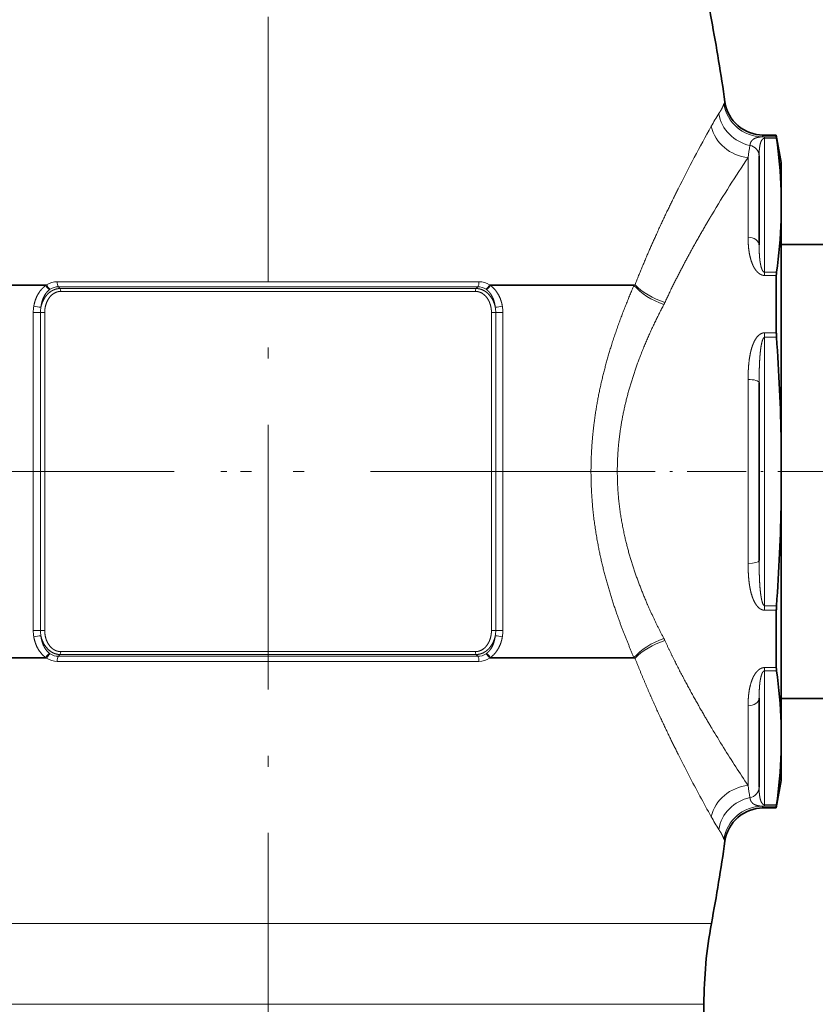
# Model space of a CAD drawing. Extents: x 6 to 212, y 6 to 291.
# Drawn here: x 127 to 163, y 147 to 191 of the extents above; entities that cross this region are included whole.
import ezdxf
from ezdxf.enums import TextEntityAlignment as Align

# ---------------------------------------------------------------- set-up
doc = ezdxf.new("R2010")
doc.units = 0
doc.linetypes.add('DASHDOT', pattern=[18.5, 12, -3, 0.5, -3])
doc.layers.get('0').update_dxf_attribs({"lineweight": 13})
doc.styles.get("Standard").update_dxf_attribs({"font": 'isocp.shx'})
doc.dimstyles.get("Standard").update_dxf_attribs({"dimtxt": 2.5, "dimasz": 2.5, "dimexe": 1.25, "dimexo": 0.625, "dimtad": 1, "dimcen": 2.5, "dimadec": 0, "dimazin": 0, "dimtfac": 1, "dimtmove": 0, "dimatfit": 0, "dimfxl": 0, "dimarcsym": 0})

# ---------------------------------------------------------------- blocks, each defined once
blk = doc.blocks.new('*D')
at = {"color": 7, "lineweight": 13}
for p, q in [((48.719, 179.496), (48.719, 254.663)), ((91.668, 179.496), (91.668, 254.663)), ((105.543, 180.929), (105.543, 254.663)), ((171.043, 180.929), (171.043, 254.663)), ((51.21, 253.663), (89.177, 253.663)), ((108.034, 253.663), (168.553, 253.663)), ((105.543, 180.929), (105.543, 247.834)), ((138.293, 243.525), (138.293, 247.834)), ((138.293, 243.525), (138.293, 247.834)), ((171.043, 180.929), (171.043, 247.834)), ((108.034, 246.834), (135.803, 246.834)), ((140.784, 246.834), (168.553, 246.834)), ((134.743, 241.642), (185.146, 241.642)), ((134.743, 241.642), (192.014, 241.642)), ((184.146, 173.382), (184.146, 239.151)), ((191.014, 93.382), (191.014, 239.151)), ((173.427, 170.892), (174.086, 170.892)), ((173.427, 170.892), (174.086, 170.892)), ((179.849, 170.892), (185.146, 170.892)), ((179.849, 170.892), (185.146, 170.892)), ((184.146, 93.382), (184.146, 168.401)), ((144.443, 90.892), (185.146, 90.892)), ((144.443, 90.892), (192.014, 90.892))]:
    blk.add_line(p, q, dxfattribs=at)
at = {"color": 34, "lineweight": 13}
for p, q in [((179.212, 180.557), (179.212, 183.51)), ((102.384, 180.557), (102.384, 183.338)), ((105.543, 178.067), (101.384, 178.067)), ((102.384, 163.717), (102.384, 178.067)), ((171.043, 178.067), (174.836, 178.067)), ((178.505, 178.067), (180.212, 178.067)), ((179.212, 163.717), (179.212, 178.067)), ((105.543, 163.717), (101.384, 163.717)), ((171.043, 163.717), (174.836, 163.717)), ((178.505, 163.717), (180.212, 163.717)), ((102.384, 157.818), (102.384, 161.226)), ((179.212, 157.989), (179.212, 161.226)), ((131.643, 91.392), (131.643, 84.249)), ((144.943, 91.392), (144.943, 84.249)), ((131.643, 79.846), (131.643, 78.365)), ((144.943, 79.846), (144.943, 78.365)), ((125.133, 79.365), (129.153, 79.365)), ((131.643, 79.365), (144.943, 79.365)), ((147.434, 79.365), (151.262, 79.365))]:
    blk.add_line(p, q, dxfattribs=at)
at = {"color": 7, "lineweight": 13}
for points in [[(51.21, 253.881), (48.719, 253.663), (51.21, 253.445)], [(89.177, 253.445), (91.668, 253.663), (89.177, 253.881)], [(108.034, 253.881), (105.543, 253.663), (108.034, 253.445)], [(168.553, 253.445), (171.043, 253.663), (168.553, 253.881)], [(108.034, 247.052), (105.543, 246.834), (108.034, 246.616)], [(135.803, 246.616), (138.293, 246.834), (135.803, 247.052)], [(140.784, 247.052), (138.293, 246.834), (140.784, 246.616)], [(168.553, 246.616), (171.043, 246.834), (168.553, 247.052)], [(184.364, 239.151), (184.146, 241.642), (183.928, 239.151)], [(191.232, 239.151), (191.014, 241.642), (190.796, 239.151)], [(183.928, 173.382), (184.146, 170.892), (184.364, 173.382)], [(184.364, 168.401), (184.146, 170.892), (183.928, 168.401)], [(183.928, 93.382), (184.146, 90.892), (184.364, 93.382)], [(190.796, 93.382), (191.014, 90.892), (191.232, 93.382)]]:
    blk.add_lwpolyline(points, close=True, dxfattribs=at)
at = {"color": 34, "lineweight": 13}
for points in [[(102.166, 180.557), (102.384, 178.067), (102.602, 180.557)], [(178.994, 180.557), (179.212, 178.067), (179.43, 180.557)], [(102.602, 161.226), (102.384, 163.717), (102.166, 161.226)], [(179.43, 161.226), (179.212, 163.717), (178.994, 161.226)], [(129.153, 79.147), (131.643, 79.365), (129.153, 79.583)], [(147.434, 79.583), (144.943, 79.365), (147.434, 79.147)]]:
    blk.add_lwpolyline(points, close=True, dxfattribs=at)
at = {"color": 7, "lineweight": 13}
for points in [[(51.21, 253.881), (48.719, 253.663), (51.21, 253.881), (51.21, 253.445)], [(89.177, 253.445), (91.668, 253.663), (89.177, 253.445), (89.177, 253.881)], [(108.034, 253.881), (105.543, 253.663), (108.034, 253.881), (108.034, 253.445)], [(168.553, 253.445), (171.043, 253.663), (168.553, 253.445), (168.553, 253.881)], [(108.034, 247.052), (105.543, 246.834), (108.034, 247.052), (108.034, 246.616)], [(135.803, 246.616), (138.293, 246.834), (135.803, 246.616), (135.803, 247.052)], [(140.784, 247.052), (138.293, 246.834), (140.784, 247.052), (140.784, 246.616)], [(168.553, 246.616), (171.043, 246.834), (168.553, 246.616), (168.553, 247.052)], [(184.364, 239.151), (184.146, 241.642), (184.364, 239.151), (183.928, 239.151)], [(191.232, 239.151), (191.014, 241.642), (191.232, 239.151), (190.796, 239.151)], [(183.928, 173.382), (184.146, 170.892), (183.928, 173.382), (184.364, 173.382)], [(184.364, 168.401), (184.146, 170.892), (184.364, 168.401), (183.928, 168.401)], [(183.928, 93.382), (184.146, 90.892), (183.928, 93.382), (184.364, 93.382)], [(190.796, 93.382), (191.014, 90.892), (190.796, 93.382), (191.232, 93.382)]]:
    blk.add_solid(points, dxfattribs=at)
at = {"color": 34, "lineweight": 13}
for points in [[(102.166, 180.557), (102.384, 178.067), (102.166, 180.557), (102.602, 180.557)], [(178.994, 180.557), (179.212, 178.067), (178.994, 180.557), (179.43, 180.557)], [(102.602, 161.226), (102.384, 163.717), (102.602, 161.226), (102.166, 161.226)], [(179.43, 161.226), (179.212, 163.717), (179.43, 161.226), (178.994, 161.226)], [(129.153, 79.147), (131.643, 79.365), (129.153, 79.147), (129.153, 79.583)], [(147.434, 79.583), (144.943, 79.365), (147.434, 79.583), (147.434, 79.147)]]:
    blk.add_solid(points, dxfattribs=at)
at = {"color": 7, "lineweight": 13, "width": 0.6}
for s, p, p2 in [('%%c', (65.686, 254.663), (67.006, 254.663)), ('85,9', (68.006, 254.663), (74.701, 254.663)), ('131', (135.801, 254.663), (140.785, 254.663)), ('65,5', (118.57, 247.834), (125.266, 247.834)), ('65,5', (151.32, 247.834), (158.016, 247.834))]:
    blk.add_text(s, height=3, dxfattribs=at).set_placement(p, p2, align=Align.FIT)
for s, p, p2 in [('141,5', (183.146, 202.063), (183.146, 210.47)), ('301,5', (190.014, 162.063), (190.014, 170.47)), ('160', (183.146, 128.4), (183.146, 133.384))]:
    blk.add_text(s, height=3, rotation=90, dxfattribs=at).set_placement(p, p2, align=Align.FIT)
at = {"color": 34, "lineweight": 13, "width": 0.6}
for p, p2 in [((101.384, 157.818), (101.384, 183.338)), ((178.212, 157.989), (178.212, 183.51))]:
    blk.add_text('Ø11/4" SWT ASME', height=3, rotation=90, dxfattribs=at).set_placement(p, p2, align=Align.FIT)
for s, p, p2 in [('%%c', (125.133, 80.365), (126.453, 80.365)), ('3/4" - 11,5 NH', (127.453, 80.365), (151.262, 80.365)), ('(GARDEN HOSE)', (127.148, 72.365), (149.246, 72.365))]:
    blk.add_text(s, height=3, dxfattribs=at).set_placement(p, p2, align=Align.FIT)
blk = doc.blocks.new('BLOCK1552')
at = {"color": 7, "lineweight": 13}
for p, q in [((41.308, 33.341), (41.403, 33.508)), ((44.764, 30.347), (44.868, 30.5)), ((45, 30.352), (46.059, 30.352)), ((45, 30.352), (45, 30.223)), ((45, 18.058), (45, 30.223)), ((45, 30.223), (46.074, 30.223)), ((43.5, 28.475), (43.5, 21.235)), ((46.074, 18.058), (45, 18.058)), ((45, 17.775), (45, 18.058)), ((-19.113, 17.208), (19.113, 17.208)), ((46.059, 17.775), (45, 17.775)), ((-33.254, 16.934), (-20.069, 16.934)), ((-33.16, 16.866), (-20.139, 16.866)), ((-20.069, 16.934), (-20.139, 16.866)), ((-19.751, 16.525), (-19.804, 16.487)), ((-19.002, 16.752), (19.002, 16.752)), ((-18.859, 16.587), (-19.002, 16.752)), ((18.859, 16.587), (-18.859, 16.587)), ((18.792, 16.327), (-18.792, 16.327)), ((19.002, 16.752), (18.859, 16.587)), ((19.751, 16.525), (19.804, 16.487)), ((33.254, 16.934), (20.069, 16.934)), ((20.069, 16.934), (20.139, 16.866)), ((20.139, 16.866), (33.16, 16.866)), ((33.254, 16.934), (33.16, 16.866)), ((-21.279, 14.407), (-21.279, 0)), ((-20.629, 14.407), (-21.279, 14.407)), ((-20.243, 14.407), (-20.629, 14.407)), ((-20.629, 14.407), (-20.629, 0)), ((-20.243, 14.407), (-20.243, -14.407)), ((20.243, -14.407), (20.243, 14.407)), ((20.243, 14.407), (20.629, 14.407)), ((20.629, 0), (20.629, 14.407)), ((20.629, 14.407), (21.279, 14.407)), ((21.279, 0), (21.279, 14.407)), ((45, 12.165), (45, 12.577)), ((46.059, 12.577), (45, 12.577)), ((45, -12.165), (45, 12.165)), ((46.074, 12.165), (45, 12.165)), ((43.5, 8.343), (43.5, -8.343)), ((-21.279, 0), (-21.279, -14.407)), ((-20.629, 0), (-20.629, -14.407)), ((21.279, -14.407), (21.279, 0)), ((20.629, -14.407), (20.629, 0)), ((45, -12.165), (46.074, -12.165)), ((45, -12.165), (45, -12.577)), ((45, -12.577), (46.059, -12.577)), ((-20.629, -14.407), (-21.279, -14.407)), ((-20.243, -14.407), (-20.629, -14.407)), ((20.243, -14.407), (20.629, -14.407)), ((20.629, -14.407), (21.279, -14.407)), ((-20.069, -16.934), (-33.254, -16.934)), ((-33.16, -16.866), (-20.139, -16.866)), ((-20.139, -16.866), (-20.069, -16.934)), ((-19.804, -16.487), (-19.751, -16.525)), ((-18.859, -16.587), (-19.002, -16.752)), ((19.002, -16.752), (-19.002, -16.752)), ((-18.859, -16.587), (18.859, -16.587)), ((-18.792, -16.327), (18.792, -16.327)), ((18.859, -16.587), (19.002, -16.752)), ((19.751, -16.525), (19.804, -16.487)), ((20.069, -16.934), (20.139, -16.866)), ((20.069, -16.934), (33.254, -16.934)), ((20.139, -16.866), (33.16, -16.866)), ((33.16, -16.866), (33.254, -16.934)), ((19.113, -17.208), (-19.113, -17.208)), ((45, -18.058), (45, -17.775)), ((46.059, -17.775), (45, -17.775)), ((45, -18.058), (45, -30.223)), ((46.074, -18.058), (45, -18.058)), ((43.5, -21.235), (43.5, -26.766)), ((43.5, -26.766), (43.5, -28.475)), ((44.868, -30.5), (44.764, -30.347)), ((45, -30.223), (46.074, -30.223)), ((45, -30.223), (45, -30.352)), ((45, -30.352), (46.059, -30.352)), ((41.403, -33.508), (41.308, -33.341)), ((-40.179, -40.96), (35.261, -40.96)), ((35.261, -40.96), (40.179, -40.96)), ((-39.5, -48.3), (34.665, -48.3)), ((34.665, -48.3), (39.5, -48.3))]:
    blk.add_line(p, q, dxfattribs=at)
at = {"color": 7, "lineweight": 35}
for p, q in [((46.059, 30.5), (44.868, 30.5)), ((46.059, 30.5), (46.059, 30.352)), ((46.5, 28), (46.059, 30.5)), ((44.5, 28.608), (44.5, 20.539)), ((46.5, 28), (46.5, 25.462)), ((46.5, 25.462), (46.5, 22.819)), ((46.5, 22.819), (46.5, 2.643)), ((65, 20.575), (46.5, 20.575)), ((46.059, 17.775), (46.059, 12.577)), ((44.5, 8.069), (44.5, -8.069)), ((46.5, -2.643), (46.5, 2.643)), ((46.5, -2.643), (46.5, -22.819)), ((46.059, -12.577), (46.059, -17.775)), ((44.5, -20.539), (44.5, -25.889)), ((65, -20.575), (46.5, -20.575)), ((46.5, -25.462), (46.5, -22.819)), ((46.5, -25.462), (46.5, -28)), ((44.5, -25.889), (44.5, -28.608)), ((46.5, -28), (46.059, -30.5)), ((46.059, -30.5), (44.868, -30.5)), ((46.059, -30.352), (46.059, -30.5)), ((39.5, -48.3), (39.5, -57.5))]:
    blk.add_line(p, q, dxfattribs=at)
for centre, radius, start, end in [((79.5, 48.3), 40, 180, 190.57385), ((-130.276, 9.141), 173.4, 8.07842, 10.57385), ((44.868, 34), 3.5, 188.07845, 269.99996), ((47.693, 30.485), 1.64, 184.66531, 189.20967), ((2.007, 23.87), 44.522, 2.04869, 8.20308), ((2.007, 24.411), 44.522, 351.79692, 357.95131), ((48.213, 17.806), 2.154, 173.2847, 180.8347), ((52.001, 12.591), 5.942, 180.13435, 184.114), ((-129.881, -0.496), 176.41, 1.01935, 4.11548), ((-129.881, 0.496), 176.41, 355.88452, 358.98065), ((52.001, -12.591), 5.942, 175.886, 179.86565), ((48.213, -17.806), 2.154, 179.1653, 186.7153), ((2.007, -24.411), 44.522, 2.04869, 8.20308), ((2.007, -23.87), 44.522, 351.79692, 357.95131), ((47.693, -30.485), 1.64, 170.79033, 175.33469), ((44.868, -34), 3.5, 90.00052, 171.92114), ((-130.276, -9.141), 173.4, 349.42615, 351.92157), ((79.5, -48.3), 40, 169.42615, 180)]:
    blk.add_arc(centre, radius, start, end, dxfattribs=at)
at = {"color": 7, "lineweight": 13}
for centre, radius, start, end in [((44.785, 33.865), 3.517, 188.55873, 269.64817), ((57.195, 21.893), 19.46, 147.17787, 151.10752), ((175.855, -44.091), 155.231, 150.94589, 153.31664), ((44.998, 24.434), 5.918, 89.98474, 92.27398), ((145.307, 13.437), 102.912, 170.98409, 171.59775), ((152.032, -43.829), 130.41, 146.32856, 149.03014), ((-19.103, 15.376), 1.832, 90.31273, 121.82287), ((19.103, 15.376), 1.832, 58.17713, 89.68727), ((-19.007, 15.424), 1.329, 89.76385, 124.03597), ((19.007, 15.424), 1.329, 55.96403, 90.23615), ((31.678, 17.325), 4.725, 332.31618, 335.04356), ((-17.833, 14.408), 3.447, 170.29442, 180.02577), ((-20.267, 19.207), 4.326, 257.14355, 265.75073), ((-17.731, 14.408), 2.897, 170.34383, 180.02858), ((20.267, 19.207), 4.326, 274.24927, 282.85643), ((17.731, 14.408), 2.897, 359.97132, 9.65614), ((17.833, 14.408), 3.447, 359.97415, 9.70554), ((-17.833, -14.408), 3.447, 179.97417, 189.70551), ((-20.267, -19.207), 4.326, 94.24927, 102.85644), ((-17.731, -14.408), 2.897, 179.97133, 189.65614), ((17.731, -14.408), 2.897, 350.34383, 0.02858), ((20.267, -19.207), 4.326, 77.14356, 85.75073), ((17.833, -14.408), 3.447, 350.29442, 0.02577), ((31.678, -17.325), 4.725, 24.9564, 27.68375), ((-19.103, -15.376), 1.832, 238.17716, 269.68723), ((-19.007, -15.424), 1.329, 235.96404, 270.23614), ((19.007, -15.424), 1.329, 269.76385, 304.03597), ((19.103, -15.376), 1.832, 270.31273, 301.82287), ((146.43, 40.344), 123.813, 210.92109, 212.82186), ((168.924, 40.487), 147.42, 206.64157, 208.31128), ((163.614, 51.342), 144.216, 212.79304, 213.60415), ((145.313, -13.436), 102.918, 188.40238, 189.016), ((190.628, 52.092), 172.031, 208.28562, 208.99402), ((44.785, -33.865), 3.517, 90.35187, 171.44124), ((44.998, -24.434), 5.918, 267.72602, 270.01526), ((57.194, -21.893), 19.458, 208.89191, 212.82186)]:
    blk.add_arc(centre, radius, start, end, dxfattribs=at)
for centre, major_axis, ratio, start_param, end_param in [((44.251, 32.911), (2.873, -2), 0.964595, 3.904801, 5.134098), ((43.5, 31.742), (3.007, -1.792), 0.913011, 3.856707, 5.210679), ((43.5, 28.608), (-1, 0), 0.969762, 3.141593, 4.544716), ((43.5, 20.539), (1, 0), 0.696243, 0.000003, 1.570803), ((-18.89, 17.185), (0, -0.5), 0.445147, 4.665845, 5.759587), ((18.89, 17.185), (0, -0.5), 0.445147, 0.523599, 1.61734), ((-19.905, 16.866), (0.286, -0.41), 0.399102, 4.440624, 5.540246), ((-19.836, 16.911), (0.261, -0.426), 0.390328, 4.426137, 5.556209), ((-18.925, 16.327), (0, -0.3), 0.444779, 1.570796, 2.617994), ((18.925, 16.327), (0, -0.3), 0.444779, 3.665191, 4.712389), ((19.836, 16.911), (-0.261, -0.426), 0.390328, 0.726976, 1.857048), ((19.905, 16.866), (-0.286, -0.41), 0.399102, 0.74294, 1.842561), ((35.862, 16.866), (3.167, -1.49), 0.459252, 3.93889, 4.925114), ((35.962, 17.091), (3.23, -1.347), 0.47287, 3.941776, 4.907149), ((43.5, 8.069), (1, 0), 0.273528, 6.283182, 7.853981), ((43.5, -8.069), (1, 0), 0.273527, 4.712389, 6.283185), ((35.862, -16.866), (3.167, 1.49), 0.459252, 1.358072, 2.344295), ((35.962, -17.091), (3.23, 1.348), 0.47287, 1.376036, 2.341407), ((-19.905, -16.866), (-0.286, -0.41), 0.399102, 3.884532, 4.984154), ((-19.836, -16.911), (-0.261, -0.426), 0.390328, 3.868569, 4.998641), ((-18.89, -17.185), (0, -0.5), 0.445147, 3.665191, 4.758933), ((-18.925, -16.327), (0, 0.3), 0.444779, 3.665191, 4.712389), ((18.925, -16.327), (0, 0.3), 0.444779, 1.570796, 2.617994), ((18.89, -17.185), (0, 0.5), 0.445147, 4.665845, 5.759587), ((19.836, -16.911), (0.261, -0.426), 0.390328, 1.284545, 2.414616), ((19.905, -16.866), (0.286, -0.41), 0.399102, 1.299032, 2.398653), ((43.5, -20.539), (1, 0), 0.696243, 4.712383, 6.283182), ((43.5, -31.742), (3.007, 1.792), 0.913008, 1.072504, 2.426475), ((43.5, -28.608), (1, 0), 0.969762, 4.880059, 6.283185), ((44.251, -32.911), (2.873, 2), 0.964595, 1.149085, 2.378383)]:
    blk.add_ellipse(centre, major_axis=major_axis, ratio=ratio, start_param=start_param, end_param=end_param, dxfattribs=at)
for points, knots in [([(40.842, 32.44), (40.939, 32.59), (41.025, 32.724), (41.101, 32.849), (41.179, 33.004), (41.239, 33.157), (41.252, 33.191), (41.269, 33.241), (41.286, 33.292), (41.293, 33.311), (41.3, 33.328), (41.308, 33.341)], [0, 0, 0, 0, 0, 0, 5.586493, 5.586493, 5.586493, 7.183592, 7.183592, 7.183592, 7.967131, 7.967131, 7.967131, 7.967131, 7.967131, 7.967131]), ([(43.667, 29.564), (43.684, 29.674), (43.709, 29.776), (43.746, 29.871), (43.829, 30.011), (43.979, 30.132), (44.048, 30.175), (44.161, 30.229), (44.324, 30.275), (44.369, 30.286), (44.444, 30.303), (44.529, 30.317), (44.559, 30.322), (44.62, 30.33), (44.681, 30.338), (44.711, 30.341), (44.738, 30.345), (44.761, 30.347), (44.762, 30.347), (44.763, 30.347), (44.764, 30.347)], [0, 0, 0, 0, 0, 0, 4.008782, 4.008782, 4.008782, 6.420599, 6.420599, 6.420599, 7.240382, 7.240382, 7.240382, 7.66228, 7.66228, 7.66228, 8.084179, 8.084179, 8.084179, 8.098581, 8.098581, 8.098581, 8.098581, 8.098581, 8.098581]), ([(44.5, 28.608), (44.5, 28.797), (44.505, 28.982), (44.515, 29.16), (44.544, 29.446), (44.605, 29.718), (44.633, 29.814), (44.68, 29.945), (44.755, 30.064), (44.776, 30.092), (44.819, 30.144), (44.875, 30.187), (44.906, 30.206), (44.945, 30.219), (44.986, 30.223), (44.991, 30.223), (44.995, 30.223), (45, 30.223)], [0, 0, 0, 0, 0, 0, 3.450724, 3.450724, 3.450724, 5.521082, 5.521082, 5.521082, 6.206577, 6.206577, 6.206577, 6.815633, 6.815633, 6.815633, 6.890455, 6.890455, 6.890455, 6.890455, 6.890455, 6.890455]), ([(33.254, 16.934), (33.858, 18.475), (34.486, 19.967), (35.128, 21.407), (35.926, 23.114), (36.708, 24.716), (36.859, 25.021), (37.008, 25.321), (37.156, 25.617)], [0, 0, 0, 0, 0, 0, 15.185668, 15.185668, 15.185668, 18.813956, 18.813956, 18.813956, 18.813956, 18.813956, 18.813956]), ([(35.962, 15.332), (36.619, 16.746), (37.304, 18.113), (38.003, 19.43), (38.872, 20.991), (39.724, 22.452), (39.888, 22.732), (40.052, 23.007), (40.214, 23.278)], [0, 0, 0, 0, 0, 0, 14.964712, 14.964712, 14.964712, 18.561995, 18.561995, 18.561995, 18.561995, 18.561995, 18.561995]), ([(45, 17.775), (44.943, 17.775), (44.886, 17.78), (44.83, 17.791), (44.691, 17.832), (44.57, 17.898), (44.502, 17.944), (44.365, 18.055), (44.252, 18.181), (44.196, 18.253), (43.996, 18.541), (43.861, 18.848), (43.782, 19.071), (43.634, 19.598), (43.556, 20.122), (43.526, 20.414), (43.507, 20.753), (43.501, 21.086), (43.5, 21.136), (43.5, 21.186), (43.5, 21.235)], [0, 0, 0, 0, 0, 0, 0.416047, 0.416047, 0.416047, 1.074594, 1.074594, 1.074594, 1.880766, 1.880766, 1.880766, 4.240215, 4.240215, 4.240215, 7.274484, 7.274484, 7.274484, 7.807484, 7.807484, 7.807484, 7.807484, 7.807484, 7.807484]), ([(45, 18.058), (44.983, 18.058), (44.966, 18.061), (44.949, 18.067), (44.918, 18.084), (44.889, 18.109), (44.876, 18.122), (44.832, 18.174), (44.797, 18.236), (44.774, 18.282), (44.714, 18.427), (44.671, 18.582), (44.647, 18.684), (44.594, 18.948), (44.56, 19.216), (44.544, 19.376), (44.519, 19.706), (44.506, 20.035), (44.502, 20.203), (44.5, 20.371), (44.5, 20.539)], [0, 0, 0, 0, 0, 0, 0.283172, 0.283172, 0.283172, 0.564229, 0.564229, 0.564229, 1.27517, 1.27517, 1.27517, 2.70936, 2.70936, 2.70936, 4.854612, 4.854612, 4.854612, 7.130423, 7.130423, 7.130423, 7.130423, 7.130423, 7.130423]), ([(-20.139, 16.866), (-20.362, 16.713), (-20.558, 16.522), (-20.724, 16.306), (-20.953, 15.922), (-21.109, 15.505), (-21.16, 15.335), (-21.2, 15.163), (-21.23, 14.989)], [0, 0, 0, 0, 0, 0, 2.191392, 2.191392, 2.191392, 3.639344, 3.639344, 3.639344, 3.639344, 3.639344, 3.639344]), ([(-18.859, 16.587), (-19.017, 16.586), (-19.175, 16.563), (-19.329, 16.518), (-19.671, 16.366), (-19.958, 16.126), (-20.101, 15.967), (-20.312, 15.667), (-20.461, 15.336), (-20.514, 15.191), (-20.556, 15.043), (-20.588, 14.894)], [0, 0, 0, 0, 0, 0, 1.230938, 1.230938, 1.230938, 2.868424, 2.868424, 2.868424, 4.070541, 4.070541, 4.070541, 4.070541, 4.070541, 4.070541]), ([(-19.804, 16.487), (-20.004, 16.335), (-20.171, 16.14), (-20.304, 15.918), (-20.449, 15.581), (-20.537, 15.224), (-20.559, 15.115), (-20.576, 15.005), (-20.588, 14.894)], [0, 0, 0, 0, 0, 0, 2.37919, 2.37919, 2.37919, 3.405238, 3.405238, 3.405238, 3.405238, 3.405238, 3.405238]), ([(-18.792, 16.327), (-18.951, 16.327), (-19.111, 16.299), (-19.264, 16.243), (-19.592, 16.056), (-19.844, 15.771), (-19.961, 15.587), (-20.12, 15.247), (-20.207, 14.883), (-20.231, 14.725), (-20.243, 14.566), (-20.243, 14.407)], [0, 0, 0, 0, 0, 0, 1.379764, 1.379764, 1.379764, 3.217181, 3.217181, 3.217181, 4.579695, 4.579695, 4.579695, 4.579695, 4.579695, 4.579695]), ([(18.792, 16.327), (18.951, 16.327), (19.111, 16.299), (19.264, 16.243), (19.592, 16.056), (19.844, 15.771), (19.961, 15.587), (20.12, 15.247), (20.207, 14.883), (20.231, 14.725), (20.243, 14.566), (20.243, 14.407)], [0, 0, 0, 0, 0, 0, 1.379785, 1.379785, 1.379785, 3.217227, 3.217227, 3.217227, 4.579696, 4.579696, 4.579696, 4.579696, 4.579696, 4.579696]), ([(18.859, 16.587), (19.017, 16.586), (19.175, 16.563), (19.329, 16.518), (19.671, 16.366), (19.958, 16.126), (20.101, 15.967), (20.312, 15.667), (20.461, 15.336), (20.514, 15.191), (20.556, 15.043), (20.588, 14.894)], [0, 0, 0, 0, 0, 0, 1.230941, 1.230941, 1.230941, 2.868386, 2.868386, 2.868386, 4.070503, 4.070503, 4.070503, 4.070503, 4.070503, 4.070503]), ([(19.804, 16.487), (20.004, 16.335), (20.171, 16.14), (20.304, 15.918), (20.449, 15.581), (20.537, 15.224), (20.559, 15.115), (20.576, 15.005), (20.588, 14.894)], [0, 0, 0, 0, 0, 0, 2.379615, 2.379615, 2.379615, 3.405697, 3.405697, 3.405697, 3.405697, 3.405697, 3.405697]), ([(20.139, 16.866), (20.362, 16.713), (20.558, 16.522), (20.724, 16.306), (20.953, 15.921), (21.109, 15.505), (21.16, 15.335), (21.2, 15.163), (21.23, 14.989)], [0, 0, 0, 0, 0, 0, 2.191374, 2.191374, 2.191374, 3.639355, 3.639355, 3.639355, 3.639355, 3.639355, 3.639355]), ([(33.16, 16.866), (32.379, 15.071), (31.648, 13.203), (30.988, 11.262), (30.054, 7.886), (29.497, 4.368), (29.341, 2.919), (29.263, 1.459), (29.263, 0)], [0, 0, 0, 0, 0, 0, 17.833831, 17.833831, 17.833831, 30.053795, 30.053795, 30.053795, 30.053795, 30.053795, 30.053795]), ([(35.862, 15.13), (35.021, 13.527), (34.232, 11.856), (33.516, 10.113), (32.506, 7.086), (31.901, 3.917), (31.732, 2.618), (31.648, 1.309), (31.648, 0)], [0, 0, 0, 0, 0, 0, 17.379822, 17.379822, 17.379822, 29.16631, 29.16631, 29.16631, 29.16631, 29.16631, 29.16631]), ([(45, 12.577), (44.946, 12.577), (44.892, 12.572), (44.839, 12.561), (44.641, 12.499), (44.478, 12.38), (44.376, 12.276), (44.227, 12.09), (44.108, 11.89), (44.063, 11.803), (43.899, 11.458), (43.786, 11.096), (43.72, 10.828), (43.614, 10.28), (43.553, 9.726), (43.532, 9.449), (43.511, 9.062), (43.502, 8.673), (43.501, 8.563), (43.5, 8.453), (43.5, 8.343)], [0, 0, 0, 0, 0, 0, 0.393847, 0.393847, 0.393847, 1.530011, 1.530011, 1.530011, 2.364877, 2.364877, 2.364877, 4.8081, 4.8081, 4.8081, 7.233595, 7.233595, 7.233595, 8.192629, 8.192629, 8.192629, 8.192629, 8.192629, 8.192629]), ([(45, 12.165), (44.986, 12.165), (44.973, 12.162), (44.959, 12.156), (44.927, 12.134), (44.899, 12.099), (44.883, 12.076), (44.84, 11.998), (44.805, 11.906), (44.785, 11.845), (44.724, 11.625), (44.681, 11.389), (44.656, 11.227), (44.612, 10.886), (44.58, 10.539), (44.567, 10.367), (44.53, 9.806), (44.511, 9.241), (44.503, 8.85), (44.5, 8.46), (44.5, 8.069)], [0, 0, 0, 0, 0, 0, 0.226154, 0.226154, 0.226154, 0.560026, 0.560026, 0.560026, 1.229104, 1.229104, 1.229104, 2.800347, 2.800347, 2.800347, 4.392131, 4.392131, 4.392131, 7.870151, 7.870151, 7.870151, 7.870151, 7.870151, 7.870151]), ([(29.263, 0), (29.263, -2.177), (29.437, -4.354), (29.783, -6.497), (30.584, -9.936), (31.678, -13.197), (32.146, -14.452), (32.642, -15.675), (33.16, -16.866)], [0, 0, 0, 0, 0, 0, 18.229534, 18.229534, 18.229534, 30.057498, 30.057498, 30.057498, 30.057498, 30.057498, 30.057498]), ([(31.648, 0), (31.648, -1.957), (31.836, -3.915), (32.213, -5.838), (33.081, -8.927), (34.26, -11.842), (34.767, -12.969), (35.303, -14.065), (35.862, -15.13)], [0, 0, 0, 0, 0, 0, 17.623821, 17.623821, 17.623821, 29.171539, 29.171539, 29.171539, 29.171539, 29.171539, 29.171539]), ([(43.5, -8.343), (43.5, -8.622), (43.505, -8.9), (43.516, -9.179), (43.551, -9.734), (43.62, -10.286), (43.665, -10.558), (43.761, -11.013), (43.908, -11.457), (43.976, -11.631), (44.099, -11.891), (44.264, -12.133), (44.326, -12.212), (44.454, -12.352), (44.613, -12.468), (44.697, -12.516), (44.81, -12.558), (44.931, -12.574), (44.954, -12.576), (44.977, -12.577), (45, -12.577)], [0, 0, 0, 0, 0, 0, 2.427247, 2.427247, 2.427247, 4.85555, 4.85555, 4.85555, 6.482931, 6.482931, 6.482931, 7.309193, 7.309193, 7.309193, 8.027363, 8.027363, 8.027363, 8.194733, 8.194733, 8.194733, 8.194733, 8.194733, 8.194733]), ([(44.5, -8.069), (44.5, -8.339), (44.502, -8.609), (44.505, -8.878), (44.517, -9.414), (44.54, -9.947), (44.555, -10.213), (44.587, -10.65), (44.636, -11.082), (44.659, -11.249), (44.699, -11.501), (44.756, -11.742), (44.776, -11.816), (44.818, -11.949), (44.873, -12.063), (44.901, -12.11), (44.939, -12.149), (44.981, -12.163), (44.987, -12.164), (44.994, -12.165), (45, -12.165)], [0, 0, 0, 0, 0, 0, 2.400935, 2.400935, 2.400935, 4.790108, 4.790108, 4.790108, 6.378297, 6.378297, 6.378297, 7.166271, 7.166271, 7.166271, 7.755075, 7.755075, 7.755075, 7.862478, 7.862478, 7.862478, 7.862478, 7.862478, 7.862478]), ([(-21.23, -14.989), (-21.17, -15.338), (-21.068, -15.68), (-20.921, -16.009), (-20.677, -16.391), (-20.353, -16.701), (-20.284, -16.76), (-20.213, -16.815), (-20.139, -16.866)], [0, 0, 0, 0, 0, 0, 2.908842, 2.908842, 2.908842, 3.63888, 3.63888, 3.63888, 3.63888, 3.63888, 3.63888]), ([(-20.588, -14.894), (-20.534, -15.146), (-20.452, -15.393), (-20.338, -15.63), (-20.076, -16.027), (-19.709, -16.333), (-19.524, -16.446), (-19.273, -16.542), (-19.013, -16.579), (-18.961, -16.584), (-18.91, -16.586), (-18.859, -16.587)], [0, 0, 0, 0, 0, 0, 2.029744, 2.029744, 2.029744, 3.670902, 3.670902, 3.670902, 4.071125, 4.071125, 4.071125, 4.071125, 4.071125, 4.071125]), ([(-20.588, -14.894), (-20.552, -15.225), (-20.473, -15.549), (-20.35, -15.863), (-20.153, -16.178), (-19.887, -16.42), (-19.86, -16.443), (-19.833, -16.466), (-19.804, -16.487)], [0, 0, 0, 0, 0, 0, 3.067297, 3.067297, 3.067297, 3.402792, 3.402792, 3.402792, 3.402792, 3.402792, 3.402792]), ([(-20.243, -14.407), (-20.243, -14.675), (-20.209, -14.943), (-20.139, -15.205), (-19.968, -15.605), (-19.693, -15.936), (-19.575, -16.048), (-19.354, -16.201), (-19.104, -16.291), (-19.001, -16.315), (-18.897, -16.327), (-18.792, -16.327)], [0, 0, 0, 0, 0, 0, 2.295938, 2.295938, 2.295938, 3.674445, 3.674445, 3.674445, 4.579005, 4.579005, 4.579005, 4.579005, 4.579005, 4.579005]), ([(18.792, -16.327), (18.951, -16.327), (19.111, -16.299), (19.264, -16.243), (19.592, -16.056), (19.844, -15.771), (19.961, -15.587), (20.12, -15.247), (20.207, -14.883), (20.231, -14.725), (20.243, -14.566), (20.243, -14.407)], [0, 0, 0, 0, 0, 0, 1.379764, 1.379764, 1.379764, 3.217181, 3.217181, 3.217181, 4.579695, 4.579695, 4.579695, 4.579695, 4.579695, 4.579695]), ([(18.859, -16.587), (19.017, -16.586), (19.175, -16.563), (19.329, -16.518), (19.671, -16.366), (19.958, -16.126), (20.101, -15.967), (20.312, -15.667), (20.461, -15.336), (20.514, -15.191), (20.556, -15.043), (20.588, -14.894)], [0, 0, 0, 0, 0, 0, 1.230938, 1.230938, 1.230938, 2.868423, 2.868423, 2.868423, 4.070541, 4.070541, 4.070541, 4.070541, 4.070541, 4.070541]), ([(19.804, -16.487), (20.004, -16.335), (20.171, -16.14), (20.304, -15.918), (20.449, -15.581), (20.537, -15.224), (20.559, -15.115), (20.576, -15.005), (20.588, -14.894)], [0, 0, 0, 0, 0, 0, 2.379783, 2.379783, 2.379783, 3.405776, 3.405776, 3.405776, 3.405776, 3.405776, 3.405776]), ([(20.139, -16.866), (20.362, -16.713), (20.558, -16.522), (20.724, -16.306), (20.953, -15.921), (21.109, -15.505), (21.16, -15.335), (21.2, -15.163), (21.23, -14.989)], [0, 0, 0, 0, 0, 0, 2.191331, 2.191331, 2.191331, 3.639215, 3.639215, 3.639215, 3.639215, 3.639215, 3.639215]), ([(45, -17.775), (44.943, -17.775), (44.886, -17.78), (44.83, -17.791), (44.691, -17.832), (44.57, -17.898), (44.502, -17.944), (44.365, -18.055), (44.252, -18.181), (44.196, -18.253), (43.996, -18.541), (43.861, -18.848), (43.782, -19.071), (43.634, -19.598), (43.556, -20.122), (43.526, -20.414), (43.507, -20.753), (43.501, -21.086), (43.5, -21.136), (43.5, -21.186), (43.5, -21.235)], [0, 0, 0, 0, 0, 0, 0.416047, 0.416047, 0.416047, 1.074593, 1.074593, 1.074593, 1.880765, 1.880765, 1.880765, 4.240211, 4.240211, 4.240211, 7.27448, 7.27448, 7.27448, 7.80748, 7.80748, 7.80748, 7.80748, 7.80748, 7.80748]), ([(45, -18.058), (44.983, -18.058), (44.966, -18.061), (44.949, -18.067), (44.918, -18.084), (44.889, -18.109), (44.876, -18.122), (44.832, -18.174), (44.797, -18.236), (44.774, -18.282), (44.714, -18.427), (44.671, -18.582), (44.647, -18.684), (44.594, -18.948), (44.56, -19.216), (44.544, -19.376), (44.519, -19.706), (44.506, -20.035), (44.502, -20.203), (44.5, -20.371), (44.5, -20.539)], [0, 0, 0, 0, 0, 0, 0.283172, 0.283172, 0.283172, 0.564229, 0.564229, 0.564229, 1.27517, 1.27517, 1.27517, 2.70936, 2.70936, 2.70936, 4.854611, 4.854611, 4.854611, 7.130422, 7.130422, 7.130422, 7.130422, 7.130422, 7.130422]), ([(44.5, -28.608), (44.5, -28.797), (44.505, -28.982), (44.515, -29.16), (44.544, -29.446), (44.605, -29.718), (44.633, -29.814), (44.68, -29.945), (44.755, -30.064), (44.776, -30.092), (44.819, -30.144), (44.875, -30.187), (44.906, -30.206), (44.945, -30.219), (44.986, -30.223), (44.991, -30.223), (44.995, -30.223), (45, -30.223)], [0, 0, 0, 0, 0, 0, 3.450732, 3.450732, 3.450732, 5.52109, 5.52109, 5.52109, 6.206585, 6.206585, 6.206585, 6.815642, 6.815642, 6.815642, 6.890463, 6.890463, 6.890463, 6.890463, 6.890463, 6.890463]), ([(44.764, -30.347), (44.742, -30.345), (44.718, -30.342), (44.691, -30.339), (44.634, -30.332), (44.575, -30.324), (44.548, -30.32), (44.406, -30.297), (44.289, -30.269), (44.209, -30.242), (43.985, -30.152), (43.863, -30.044), (43.799, -29.963), (43.732, -29.836), (43.692, -29.693), (43.682, -29.652), (43.674, -29.608), (43.667, -29.564)], [0, 0, 0, 0, 0, 0, 0.397822, 0.397822, 0.397822, 0.802837, 0.802837, 0.802837, 2.444988, 2.444988, 2.444988, 6.485417, 6.485417, 6.485417, 8.100384, 8.100384, 8.100384, 8.100384, 8.100384, 8.100384]), ([(41.308, -33.341), (41.3, -33.328), (41.293, -33.311), (41.286, -33.292), (41.269, -33.242), (41.252, -33.193), (41.238, -33.155), (41.185, -33.02), (41.117, -32.882), (41.057, -32.778), (40.976, -32.648), (40.883, -32.504), (40.87, -32.483), (40.856, -32.462), (40.842, -32.44)], [0, 0, 0, 0, 0, 0, 0.785308, 0.785308, 0.785308, 2.336408, 2.336408, 2.336408, 7.142884, 7.142884, 7.142884, 7.948349, 7.948349, 7.948349, 7.948349, 7.948349, 7.948349])]:
    blk.add_open_spline(points, degree=5, knots=knots, dxfattribs=at)
for points in [[(40.214, -23.278), (39.377, -21.879), (38.509, -20.369), (37.635, -18.768), (36.777, -17.086), (35.962, -15.332)], [(37.156, -25.617), (36.387, -24.082), (35.59, -22.428), (34.788, -20.678), (34.002, -18.843), (33.254, -16.934)]]:
    blk.add_open_spline(points, degree=5, dxfattribs=at)

msp = doc.modelspace()

# ---------------------------------------------------------------- linework, layer by layer
at = {"color": 7, "linetype": 'DASHDOT', "lineweight": 13}
for p, q in [((138.2933, 87.0081), (138.2933, 243.5245)), ((103.5364, 170.8917), (139.9376, 170.8917)), ((173.4273, 170.8917), (136.1456, 170.8917))]:
    msp.add_line(p, q, dxfattribs=at)
at = {"color": 7, "linetype": 'DASHDOT', "lineweight": 13, "ltscale": 0.222486}
msp.add_line((153.165, 170.8917), (162.0645, 170.8917), dxfattribs=at)

# ---------------------------------------------------------------- block references
at = {"lineweight": 0, "xscale": 0.5, "yscale": 0.5, "zscale": 0.5}
msp.add_blockref('BLOCK1552', (138.2933, 170.8917), dxfattribs=at)

# ---------------------------------------------------------------- dimensions: what is measured, and where the dimension line sits
at = {"color": 0, "lineweight": 0}
for base, p1, p2, angle, text, middle in [((48.7195, 253.663), (91.668, 179.4958), (48.7195, 179.4958), 180, '%%c<>', (70.1937, 253.663)), ((144.9433, 79.3647), (131.6433, 91.3917), (144.9433, 91.3917), 0, '%%c3/4" - 11,5 NH', (138.1972, 79.3647)), ((102.3837, 178.0667), (105.5433, 163.7167), (105.5433, 178.0667), 90, 'Ø11/4" SWT ASME', (102.3837, 170.5779)), ((179.2122, 178.0667), (171.0433, 163.7167), (171.0433, 178.0667), 90, 'Ø11/4" SWT ASME', (179.2122, 170.7493))]:
    dim = msp.add_linear_dim(base=base, p1=p1, p2=p2, angle=angle, text=text, dimstyle='Standard', override={"dimlfac": 2}, dxfattribs=at)
    dim.commit()
    dim.dimension.update_dxf_attribs({"geometry": '*D', "text_midpoint": middle, "dimtype": 161})
for base, p1, p2, angle, middle in [((105.5433, 246.8337), (138.2933, 243.5245), (105.5433, 180.9292), 179.99905, (121.9183, 246.8337)), ((138.2933, 246.8337), (171.0433, 180.9292), (138.2933, 243.5245), 179.99905, (154.6683, 246.8337)), ((105.5433, 253.663), (171.0433, 180.9292), (105.5433, 180.9292), 179.99905, (138.2933, 253.663)), ((184.1457, 90.8917), (173.4273, 170.8917), (144.4433, 90.8917), 269.99857, (184.1457, 130.8917)), ((184.1457, 170.8917), (134.7433, 241.6417), (173.4273, 170.8917), 269.99857, (184.1457, 206.2667)), ((191.0138, 90.8917), (134.7433, 241.6417), (144.4433, 90.8917), 269.99857, (191.0138, 166.2667))]:
    dim = msp.add_linear_dim(base=base, p1=p1, p2=p2, angle=angle, dimstyle='Standard', override={"dimlfac": 2}, dxfattribs=at)
    dim.commit()
    dim.dimension.update_dxf_attribs({"geometry": '*D', "text_midpoint": middle, "dimtype": 160})

doc.saveas('drawing.dxf')
